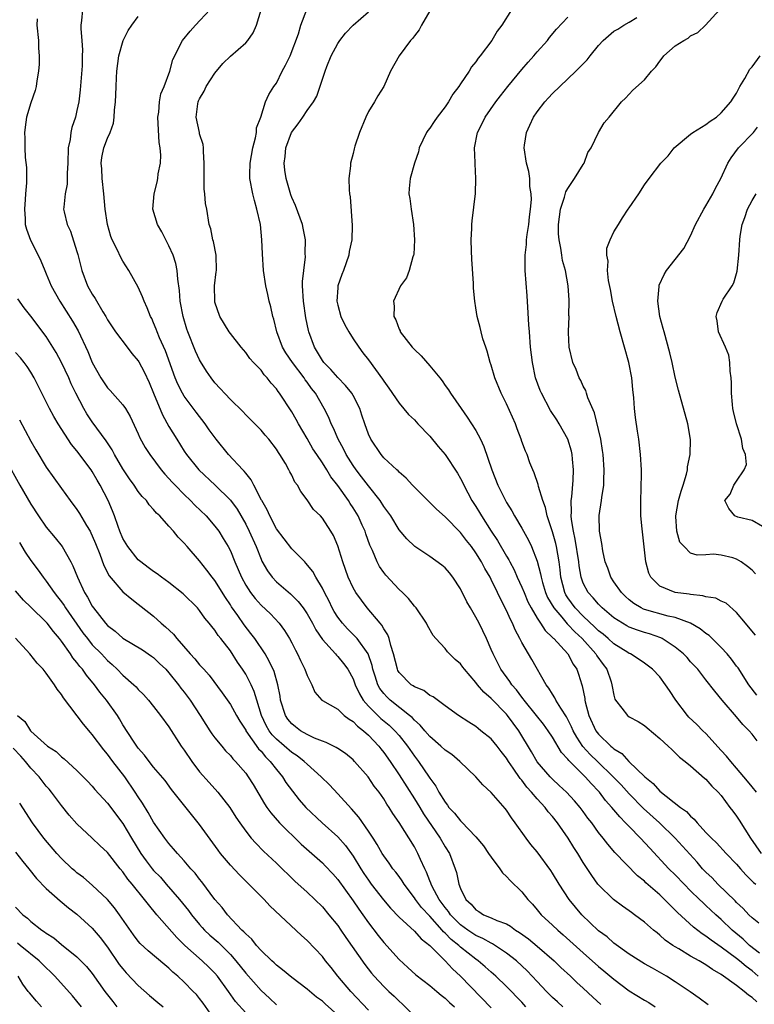
# Model space of a CAD drawing. Units: inches. Extents: x 2619000 to 2622000, y 1527000 to 1530000.
# Drawn here: x 2619454 to 2619549, y 1527643 to 1527772 of the extents above; entities that cross this region are included whole.
import ezdxf

# ---------------------------------------------------------------- set-up
doc = ezdxf.new("R2010")
doc.units = ezdxf.units.IN
doc.header["$MEASUREMENT"] = 0
doc.layers.add('LD26191527_2ft', color=93, linetype='Continuous')

msp = doc.modelspace()

# ---------------------------------------------------------------- linework, layer by layer
at = {"layer": 'LD26191527_2ft'}
for points, elevation in [([(2619461.73, 1527773), (2619461.62, 1527771.62), (2619461.52, 1527771), (2619461.5, 1527770.5), (2619461.65, 1527769), (2619461.74, 1527767.74), (2619461.7, 1527767), (2619461.68, 1527765.68), (2619461.42, 1527762.58), (2619461.24, 1527761), (2619461, 1527759.86), (2619460.8, 1527759), (2619460.36, 1527757.64), (2619460.21, 1527757), (2619460.1, 1527756.1), (2619459.87, 1527755), (2619459.81, 1527753), (2619459.71, 1527751.71), (2619459.75, 1527751), (2619459.75, 1527750.25), (2619459.49, 1527749), (2619459.28, 1527747.28), (2619459.27, 1527747), (2619459.33, 1527746.67), (2619459.71, 1527745), (2619460.15, 1527744.15), (2619461, 1527741.49), (2619461.11, 1527741.11), (2619461.63, 1527739), (2619462.4, 1527737), (2619463, 1527735.94), (2619463.37, 1527735.37), (2619464.4, 1527733.6), (2619464.77, 1527733), (2619465, 1527732.57), (2619466.02, 1527731), (2619467.54, 1527729), (2619468.18, 1527728.18), (2619469, 1527727.22), (2619469.08, 1527727.08), (2619469.78, 1527725.78), (2619470.4, 1527724.4), (2619471, 1527723), (2619472.17, 1527720.17), (2619473, 1527718.65), (2619474.01, 1527717), (2619475, 1527715.45), (2619475.3, 1527715), (2619476.89, 1527713), (2619479.01, 1527711.01), (2619481, 1527709.08), (2619481.88, 1527707.88), (2619483, 1527705.94), (2619483.47, 1527705), (2619484.36, 1527703), (2619485, 1527701.38), (2619485.12, 1527701.12), (2619485.84, 1527699.84), (2619486.47, 1527699), (2619487, 1527698.43), (2619488.85, 1527696.85), (2619489.86, 1527695.86), (2619490.49, 1527695), (2619491, 1527694.25), (2619491.7, 1527693), (2619492.14, 1527692.14), (2619493, 1527690.87), (2619494.7, 1527689), (2619494.84, 1527688.84), (2619495, 1527688.68), (2619495.76, 1527687.76), (2619496.3, 1527687), (2619497, 1527685.75), (2619497.27, 1527685), (2619497.82, 1527683.82), (2619498.31, 1527683), (2619499, 1527682.2), (2619500.21, 1527681), (2619500.61, 1527680.61), (2619501.71, 1527679.71), (2619502.45, 1527679), (2619503, 1527678.37), (2619504.1, 1527677), (2619505, 1527675.69), (2619505.54, 1527675), (2619506.93, 1527672.93), (2619507, 1527672.8), (2619507.78, 1527671.78), (2619508.18, 1527671), (2619509, 1527669.66), (2619509.3, 1527669.3), (2619509.49, 1527669), (2619510.23, 1527668.23), (2619511, 1527667.23), (2619511.13, 1527667.13), (2619513, 1527665.15), (2619513.99, 1527663.99), (2619514.67, 1527663), (2619515, 1527662.49), (2619516.14, 1527661), (2619516.46, 1527660.46), (2619517, 1527659.98), (2619517.46, 1527659.46), (2619519, 1527657.97), (2619519.77, 1527657), (2619520.37, 1527656.37), (2619521, 1527655.65), (2619521.53, 1527655), (2619523, 1527653.65), (2619523.67, 1527653), (2619524.39, 1527652.39), (2619527, 1527650.02), (2619529, 1527648.27), (2619529.7, 1527647.7), (2619531, 1527646.58), (2619533, 1527645.07), (2619535, 1527643.85), (2619535.55, 1527643.55), (2619536.39, 1527643)], 9030), ([(2619543.27, 1527643.27), (2619542.1, 1527644.1), (2619540.95, 1527644.95), (2619539, 1527646.27), (2619537.85, 1527647), (2619536.02, 1527648.02), (2619535, 1527648.61), (2619533, 1527649.86), (2619531, 1527651.3), (2619530.1, 1527652.1), (2619529, 1527652.92), (2619526.81, 1527655), (2619525.99, 1527655.99), (2619525.17, 1527657), (2619523.87, 1527659), (2619523, 1527660.43), (2619522.77, 1527660.77), (2619521, 1527663.21), (2619520.17, 1527664.17), (2619519.55, 1527665), (2619518.14, 1527667), (2619517.64, 1527667.64), (2619517, 1527668.63), (2619516.84, 1527668.84), (2619515, 1527670.96), (2619513.93, 1527671.93), (2619513.02, 1527673), (2619510.93, 1527675), (2619509.88, 1527675.88), (2619509, 1527676.48), (2619508.45, 1527677), (2619507, 1527678.25), (2619506.35, 1527679), (2619505.74, 1527679.74), (2619505, 1527680.37), (2619504.71, 1527680.71), (2619504.35, 1527681), (2619501.82, 1527683), (2619501.4, 1527683.4), (2619501, 1527683.83), (2619500.5, 1527684.5), (2619500.22, 1527685), (2619499.87, 1527686.13), (2619499.57, 1527687), (2619499.48, 1527687.48), (2619498.96, 1527689), (2619497.52, 1527691), (2619497.29, 1527691.29), (2619496.27, 1527692.27), (2619495.62, 1527693), (2619495, 1527693.82), (2619494.54, 1527694.54), (2619494.29, 1527695), (2619493.87, 1527695.87), (2619493.28, 1527697), (2619493, 1527697.59), (2619492.16, 1527699), (2619491.76, 1527699.76), (2619490.85, 1527700.85), (2619490.69, 1527701), (2619489, 1527702.72), (2619488, 1527704), (2619487, 1527705.34), (2619486.13, 1527707), (2619485.79, 1527707.79), (2619485.1, 1527709), (2619485.07, 1527709.07), (2619484.07, 1527711), (2619483.72, 1527711.72), (2619483, 1527712.56), (2619482.82, 1527712.82), (2619482.62, 1527713), (2619480.78, 1527715), (2619479.16, 1527717), (2619478.25, 1527718.25), (2619477.73, 1527719), (2619476.54, 1527720.53), (2619475, 1527722.6), (2619474.76, 1527723), (2619474.17, 1527724.17), (2619473.82, 1527725), (2619472.54, 1527728.54), (2619471.78, 1527730.22), (2619471.46, 1527731), (2619471.34, 1527731.34), (2619471, 1527732.2), (2619470.75, 1527732.75), (2619470.6, 1527733), (2619470.16, 1527734.16), (2619469.76, 1527735), (2619469.57, 1527735.57), (2619469, 1527736.84), (2619467.77, 1527739), (2619467, 1527740.22), (2619466.71, 1527740.71), (2619466.26, 1527741.74), (2619465.61, 1527743), (2619465.43, 1527743.43), (2619464.97, 1527745), (2619464.68, 1527747), (2619464.51, 1527749), (2619464.29, 1527751), (2619464.26, 1527752.26), (2619464.18, 1527753), (2619464.26, 1527753.74), (2619464.53, 1527755), (2619465, 1527756.26), (2619465.34, 1527757), (2619465.76, 1527758.24), (2619465.87, 1527759), (2619465.9, 1527759.9), (2619466.03, 1527761), (2619466.08, 1527761.92), (2619466.1, 1527763), (2619466.15, 1527764.15), (2619466.21, 1527765), (2619466.47, 1527767), (2619467.03, 1527769), (2619467.69, 1527770.31), (2619468.16, 1527771), (2619469, 1527772.14)], 9032), ([(2619549.62, 1527643.62), (2619549, 1527644.21), (2619548.53, 1527644.53), (2619547.99, 1527645), (2619547, 1527645.75), (2619545, 1527647.2), (2619543.86, 1527647.86), (2619543, 1527648.47), (2619542.1, 1527649), (2619541, 1527649.61), (2619539.46, 1527650.54), (2619539, 1527650.8), (2619538.69, 1527651), (2619537.7, 1527651.7), (2619537, 1527652.35), (2619536.62, 1527652.62), (2619536.16, 1527653), (2619535, 1527654.03), (2619533.7, 1527655), (2619533.28, 1527655.28), (2619533, 1527655.51), (2619532.12, 1527656.12), (2619530.93, 1527657), (2619529, 1527658.88), (2619528.9, 1527659), (2619528.1, 1527660.1), (2619527, 1527661.8), (2619526.28, 1527663), (2619525.78, 1527663.78), (2619525.04, 1527665), (2619523.63, 1527667), (2619523, 1527667.79), (2619522.43, 1527668.43), (2619522.03, 1527669), (2619521, 1527670.12), (2619520.27, 1527671), (2619519.65, 1527671.65), (2619519, 1527672.54), (2619518.77, 1527672.77), (2619517.87, 1527674.13), (2619517.26, 1527675), (2619517, 1527675.43), (2619516.3, 1527676.3), (2619515.76, 1527677), (2619515, 1527677.93), (2619513.67, 1527679), (2619513.29, 1527679.29), (2619513, 1527679.55), (2619512.1, 1527680.1), (2619510.73, 1527681), (2619509, 1527682.25), (2619507.42, 1527683.42), (2619507, 1527683.6), (2619506.22, 1527684.22), (2619505, 1527684.71), (2619504.84, 1527684.84), (2619504.58, 1527685), (2619503, 1527686.59), (2619502.85, 1527686.85), (2619502.78, 1527687), (2619502.28, 1527689), (2619501.91, 1527690.09), (2619501.7, 1527691), (2619501.52, 1527691.52), (2619501, 1527692.26), (2619500.75, 1527692.75), (2619500.51, 1527693), (2619498.84, 1527695), (2619497.37, 1527697), (2619497, 1527697.64), (2619496.37, 1527699), (2619495.67, 1527701), (2619495, 1527703.1), (2619494.43, 1527704.43), (2619494.1, 1527705), (2619493, 1527706.73), (2619492.75, 1527707), (2619491.86, 1527707.86), (2619491, 1527709.12), (2619490.17, 1527710.17), (2619489.76, 1527711), (2619489.42, 1527711.42), (2619489, 1527712.31), (2619488.75, 1527712.75), (2619488.64, 1527713), (2619488.17, 1527713.83), (2619487.47, 1527715), (2619487.27, 1527715.27), (2619487, 1527715.72), (2619486.01, 1527717), (2619485.54, 1527717.54), (2619485, 1527718.19), (2619483, 1527720.2), (2619482.61, 1527720.61), (2619481, 1527722.17), (2619479, 1527724.37), (2619478.52, 1527725), (2619477.9, 1527725.9), (2619477.13, 1527727.13), (2619477, 1527727.35), (2619476.48, 1527728.48), (2619475.47, 1527731), (2619475.35, 1527731.35), (2619474.86, 1527733), (2619474.47, 1527735), (2619474.39, 1527736.39), (2619474.14, 1527737.86), (2619474.08, 1527739), (2619473.9, 1527739.9), (2619473.55, 1527741), (2619473, 1527742.23), (2619472.59, 1527743), (2619472.08, 1527744.07), (2619471.51, 1527745), (2619470.91, 1527747), (2619471.06, 1527749), (2619471.48, 1527750.52), (2619471.57, 1527751), (2619471.61, 1527751.61), (2619471.89, 1527753), (2619471.96, 1527754.04), (2619471.84, 1527755), (2619471.71, 1527755.71), (2619471.55, 1527759), (2619471.67, 1527759.67), (2619471.77, 1527761), (2619471.95, 1527762.05), (2619472.36, 1527763), (2619473.1, 1527765), (2619473.49, 1527766.51), (2619474.76, 1527769), (2619475.77, 1527770.23), (2619476.45, 1527771), (2619478.31, 1527773)], 9034), ([(2619549.79, 1527647), (2619549, 1527647.7), (2619548.23, 1527648.23), (2619547.38, 1527649), (2619547, 1527649.31), (2619545, 1527650.77), (2619543.67, 1527651.67), (2619543, 1527652.22), (2619542.51, 1527652.51), (2619541.39, 1527653.39), (2619539.29, 1527655.29), (2619539, 1527655.59), (2619538.27, 1527656.27), (2619537.6, 1527657), (2619537, 1527657.58), (2619535.18, 1527659.18), (2619535, 1527659.36), (2619534.08, 1527660.08), (2619531.12, 1527663.12), (2619530.19, 1527664.19), (2619529.6, 1527665), (2619529, 1527665.74), (2619528.1, 1527667), (2619527.61, 1527667.61), (2619527, 1527668.45), (2619526.58, 1527669), (2619525.86, 1527669.86), (2619524.8, 1527671), (2619523.87, 1527671.87), (2619523, 1527672.67), (2619522.67, 1527673), (2619521, 1527674.93), (2619520.25, 1527676.25), (2619518.59, 1527679), (2619517.12, 1527681), (2619517, 1527681.14), (2619515, 1527683.21), (2619514.04, 1527684.04), (2619513.23, 1527685), (2619513, 1527685.29), (2619511.51, 1527687), (2619511.3, 1527687.3), (2619511, 1527687.71), (2619510.3, 1527688.3), (2619509.58, 1527689), (2619509.3, 1527689.3), (2619509, 1527689.71), (2619507.77, 1527691), (2619507.43, 1527691.43), (2619506.71, 1527692.71), (2619506.57, 1527693), (2619505.21, 1527695), (2619505, 1527695.24), (2619504.24, 1527696.24), (2619503.45, 1527697), (2619503, 1527697.39), (2619501.27, 1527699.27), (2619501, 1527699.61), (2619500.43, 1527700.43), (2619500.13, 1527701), (2619499.51, 1527702.49), (2619499.19, 1527703.19), (2619498.66, 1527704.66), (2619498.56, 1527705), (2619498.2, 1527705.8), (2619497.66, 1527707), (2619497, 1527708.07), (2619496.62, 1527708.62), (2619496.4, 1527709), (2619495, 1527710.98), (2619494.12, 1527712.12), (2619493.58, 1527713), (2619493, 1527713.91), (2619492.26, 1527715), (2619491.77, 1527715.77), (2619491, 1527717.12), (2619489.88, 1527719), (2619489.57, 1527719.57), (2619489, 1527720.56), (2619487.4, 1527723), (2619487.23, 1527723.23), (2619487, 1527723.57), (2619486.33, 1527724.33), (2619485.8, 1527725), (2619485.41, 1527725.41), (2619485, 1527725.99), (2619484.04, 1527727), (2619483.55, 1527727.55), (2619483, 1527728.32), (2619482.41, 1527729), (2619481, 1527730.79), (2619480.85, 1527731), (2619479.65, 1527733), (2619479, 1527734.89), (2619478.97, 1527735), (2619478.94, 1527737), (2619479.17, 1527738.83), (2619479.18, 1527739), (2619479.15, 1527741), (2619478.8, 1527742.8), (2619478.73, 1527743), (2619478.44, 1527744.44), (2619478.26, 1527745), (2619477.92, 1527747), (2619477.76, 1527747.76), (2619477.68, 1527749), (2619477.6, 1527749.6), (2619477.58, 1527751), (2619477.6, 1527751.6), (2619477.6, 1527753), (2619477.48, 1527754.52), (2619477.52, 1527755), (2619477.46, 1527755.46), (2619477, 1527756.84), (2619476.96, 1527757), (2619476.54, 1527759), (2619476.76, 1527760.76), (2619476.81, 1527761), (2619476.87, 1527761.13), (2619477, 1527761.39), (2619477.6, 1527762.4), (2619477.84, 1527763), (2619479, 1527764.75), (2619480.01, 1527765.99), (2619481, 1527766.94), (2619483, 1527768.69), (2619483.27, 1527769), (2619483.98, 1527770.02), (2619484.4, 1527771), (2619485.01, 1527773)], 9036), ([(2619549.97, 1527649.97), (2619548.68, 1527651), (2619547.83, 1527651.83), (2619546.4, 1527653), (2619545, 1527654.36), (2619544.29, 1527655), (2619543, 1527656.22), (2619542.58, 1527656.58), (2619542.15, 1527657), (2619541, 1527658.13), (2619540.14, 1527659), (2619539, 1527660.19), (2619538.18, 1527661), (2619535.67, 1527663.67), (2619534.47, 1527665), (2619533, 1527666.5), (2619532.53, 1527667), (2619531.75, 1527667.75), (2619530.74, 1527669), (2619529.9, 1527669.9), (2619529.1, 1527671), (2619529, 1527671.11), (2619528.07, 1527672.07), (2619527.26, 1527673), (2619525.11, 1527675.11), (2619525, 1527675.27), (2619524.17, 1527676.17), (2619523, 1527678.15), (2619522.45, 1527679), (2619521.83, 1527679.83), (2619520.92, 1527681), (2619519.29, 1527683), (2619519.17, 1527683.17), (2619519, 1527683.38), (2619518.32, 1527684.32), (2619517.69, 1527685), (2619517.43, 1527685.43), (2619516.28, 1527687), (2619515.25, 1527689), (2619515, 1527689.6), (2619514.38, 1527691), (2619513.42, 1527693), (2619513, 1527693.82), (2619512.32, 1527695), (2619511.82, 1527695.82), (2619511, 1527697.48), (2619510.02, 1527699), (2619509.57, 1527699.57), (2619509, 1527700.23), (2619508.59, 1527700.59), (2619507, 1527701.73), (2619505.03, 1527703.03), (2619504, 1527704), (2619503, 1527705.19), (2619501.92, 1527707), (2619501.55, 1527707.55), (2619501, 1527708.25), (2619500.53, 1527709), (2619499, 1527710.91), (2619498.11, 1527712.11), (2619497.42, 1527713), (2619497, 1527713.6), (2619496.12, 1527715), (2619495.76, 1527715.76), (2619495.04, 1527717), (2619494.45, 1527718.45), (2619494.15, 1527719), (2619493.83, 1527719.83), (2619493.24, 1527721), (2619492.09, 1527723), (2619491.6, 1527723.6), (2619491, 1527724.46), (2619490.77, 1527724.77), (2619490.62, 1527725), (2619489.09, 1527727), (2619488.25, 1527728.25), (2619487.81, 1527729), (2619487.05, 1527731), (2619486.66, 1527732.66), (2619486.53, 1527733), (2619486.28, 1527734.28), (2619486.05, 1527735), (2619485.89, 1527735.89), (2619485.62, 1527737), (2619485.34, 1527739), (2619485.2, 1527741.2), (2619485.12, 1527743), (2619484.91, 1527745), (2619484.47, 1527747), (2619484.15, 1527748.15), (2619483.94, 1527749), (2619483.56, 1527751), (2619483.54, 1527751.54), (2619483.58, 1527753), (2619483.92, 1527755), (2619484.29, 1527756.29), (2619484.41, 1527757), (2619484.4, 1527757.6), (2619484.99, 1527759), (2619485.59, 1527761), (2619486.02, 1527761.98), (2619486.68, 1527763), (2619487, 1527763.45), (2619487.77, 1527765), (2619488.2, 1527765.8), (2619488.78, 1527767), (2619489.88, 1527769.88), (2619490.21, 1527771), (2619490.97, 1527773.03)], 9038), ([(2619549.91, 1527653.91), (2619549, 1527654.59), (2619548.59, 1527655), (2619547.83, 1527655.83), (2619547, 1527656.61), (2619546.82, 1527656.82), (2619544.56, 1527659), (2619543.8, 1527659.8), (2619543, 1527660.53), (2619542.56, 1527661), (2619541.84, 1527661.84), (2619538.99, 1527665), (2619536.93, 1527667), (2619534.86, 1527668.86), (2619533, 1527670.75), (2619531.93, 1527671.93), (2619530.92, 1527673), (2619528.86, 1527675), (2619527.91, 1527675.91), (2619526.95, 1527676.95), (2619526.15, 1527678.15), (2619525.7, 1527679), (2619525.49, 1527679.49), (2619525, 1527680.47), (2619524.81, 1527680.81), (2619524.07, 1527681.93), (2619523.43, 1527683), (2619523.3, 1527683.3), (2619523, 1527683.74), (2619522.53, 1527684.53), (2619522.16, 1527685), (2619520.28, 1527688.28), (2619519.88, 1527689), (2619519, 1527690.5), (2619518.75, 1527691), (2619518.13, 1527692.13), (2619517.77, 1527693), (2619517.51, 1527693.51), (2619517, 1527694.68), (2619516.2, 1527696.2), (2619515.83, 1527697), (2619515, 1527698.72), (2619514.85, 1527699), (2619514.16, 1527700.16), (2619513.75, 1527701), (2619513, 1527702.21), (2619512.42, 1527703), (2619511.79, 1527703.79), (2619511, 1527704.83), (2619509, 1527706.9), (2619507.89, 1527707.89), (2619507, 1527708.76), (2619506.73, 1527709), (2619504.75, 1527711), (2619503.93, 1527711.93), (2619503, 1527712.71), (2619502.87, 1527712.87), (2619502.71, 1527713), (2619501, 1527714.58), (2619500.65, 1527715), (2619499.31, 1527717), (2619499, 1527717.68), (2619498.54, 1527719), (2619498.16, 1527720.16), (2619497.88, 1527721), (2619497, 1527722.69), (2619496.82, 1527723), (2619496.02, 1527724.02), (2619495, 1527725.04), (2619494.1, 1527726.1), (2619493.2, 1527727), (2619493, 1527727.28), (2619492.38, 1527728.38), (2619491.95, 1527729), (2619491.22, 1527731), (2619491.17, 1527731.17), (2619490.84, 1527732.84), (2619490.52, 1527735), (2619490.42, 1527737), (2619490.42, 1527737.58), (2619490.56, 1527739), (2619490.78, 1527740.78), (2619490.77, 1527741.23), (2619490.79, 1527743), (2619490.51, 1527744.51), (2619490.4, 1527745), (2619489.48, 1527747.48), (2619489, 1527748.53), (2619488.87, 1527748.87), (2619488.26, 1527751), (2619488.1, 1527752.1), (2619488.02, 1527753), (2619488.13, 1527753.87), (2619488.23, 1527755), (2619488.99, 1527757.01), (2619489.86, 1527758.14), (2619490.46, 1527759), (2619491, 1527759.86), (2619491.84, 1527761), (2619492.26, 1527761.74), (2619493.38, 1527765), (2619493.6, 1527765.6), (2619494.16, 1527767), (2619495, 1527768.61), (2619495.26, 1527769), (2619496.03, 1527769.97), (2619497, 1527771.02), (2619499, 1527772.72)], 9040), ([(2619507, 1527772.89), (2619505.93, 1527771), (2619505.63, 1527770.37), (2619505, 1527769.63), (2619504.74, 1527769.26), (2619504.48, 1527769), (2619502.99, 1527767), (2619501.89, 1527765), (2619500.99, 1527763), (2619500.21, 1527761.79), (2619499.8, 1527761), (2619499, 1527759.74), (2619498.67, 1527759), (2619497.84, 1527757), (2619497.24, 1527755.24), (2619497.12, 1527754.87), (2619497, 1527754.28), (2619496.66, 1527753), (2619496.65, 1527752.65), (2619496.46, 1527751), (2619496.48, 1527749.52), (2619496.52, 1527749), (2619496.6, 1527748.6), (2619496.89, 1527744.89), (2619496.83, 1527743), (2619496.51, 1527741.49), (2619496.43, 1527741), (2619495.73, 1527739), (2619495.53, 1527738.47), (2619495.02, 1527737), (2619495, 1527736.74), (2619494.87, 1527735), (2619495, 1527734.5), (2619495.42, 1527733), (2619495.92, 1527731.92), (2619496.44, 1527731), (2619497, 1527730.09), (2619497.74, 1527729), (2619498.27, 1527728.28), (2619499, 1527727.34), (2619500.84, 1527724.84), (2619501, 1527724.57), (2619501.67, 1527723.67), (2619503, 1527721.69), (2619504.24, 1527720.24), (2619505, 1527719.52), (2619505.46, 1527719), (2619507, 1527717.39), (2619508.07, 1527716.07), (2619509, 1527715), (2619510.59, 1527712.59), (2619511, 1527711.9), (2619511.3, 1527711.3), (2619511.43, 1527711), (2619512.49, 1527709), (2619513, 1527708.23), (2619513.47, 1527707.47), (2619513.73, 1527707), (2619515, 1527705), (2619515.81, 1527703.81), (2619517, 1527701.75), (2619517.29, 1527701.29), (2619517.43, 1527701), (2619517.98, 1527699.98), (2619518.41, 1527699), (2619519, 1527697.7), (2619519.28, 1527697), (2619519.79, 1527695.79), (2619520.22, 1527695), (2619521, 1527693.68), (2619521.45, 1527693), (2619522.05, 1527692.05), (2619523, 1527691.16), (2619523.07, 1527691.07), (2619523.16, 1527691), (2619524.98, 1527689), (2619525.67, 1527687.67), (2619526.15, 1527687), (2619526.38, 1527686.38), (2619526.8, 1527685), (2619526.86, 1527684.86), (2619527.19, 1527683.19), (2619527.2, 1527683), (2619527.26, 1527682.74), (2619527.74, 1527681), (2619528.66, 1527679), (2619529, 1527678.53), (2619530.58, 1527677), (2619530.81, 1527676.81), (2619531, 1527676.63), (2619532.02, 1527676.02), (2619532.94, 1527675), (2619535.03, 1527673), (2619536.13, 1527672.13), (2619537, 1527671.12), (2619539.69, 1527669), (2619540.46, 1527668.46), (2619541, 1527667.85), (2619541.48, 1527667.48), (2619541.85, 1527667), (2619543, 1527665.74), (2619543.7, 1527665), (2619544.37, 1527664.37), (2619545.63, 1527663), (2619547, 1527661.61), (2619547.5, 1527661), (2619548.21, 1527660.21), (2619549.21, 1527659.21), (2619549.49, 1527659)], 9042), ([(2619517.66, 1527773), (2619516.37, 1527771), (2619515.79, 1527770.21), (2619515.07, 1527769), (2619513.58, 1527767), (2619513.31, 1527766.69), (2619513, 1527766.21), (2619512.43, 1527765.57), (2619512.12, 1527765), (2619511, 1527763.34), (2619510.79, 1527763), (2619510.01, 1527761.99), (2619509.45, 1527761), (2619509, 1527760.37), (2619507.96, 1527759), (2619507.58, 1527758.42), (2619507, 1527757.57), (2619506.75, 1527757.25), (2619506.57, 1527757), (2619505.63, 1527755), (2619505.51, 1527754.49), (2619505.01, 1527753), (2619504.46, 1527751), (2619504.32, 1527749.68), (2619504.28, 1527749), (2619504.41, 1527748.41), (2619504.56, 1527747), (2619504.89, 1527745), (2619505.01, 1527742.99), (2619504.9, 1527741.1), (2619504.88, 1527741), (2619504.8, 1527740.8), (2619504.32, 1527739), (2619503.95, 1527738.05), (2619503.2, 1527737), (2619502.26, 1527735), (2619502.36, 1527734.36), (2619502.3, 1527733), (2619502.58, 1527732.58), (2619503, 1527731.36), (2619503.12, 1527731.12), (2619503.14, 1527731), (2619504.72, 1527729), (2619505, 1527728.72), (2619505.88, 1527727.88), (2619507, 1527726.59), (2619508.3, 1527725), (2619508.6, 1527724.6), (2619509, 1527724.03), (2619509.44, 1527723.44), (2619509.72, 1527723), (2619511.09, 1527721), (2619511.89, 1527719.89), (2619513, 1527718.16), (2619513.6, 1527717), (2619514.06, 1527716.06), (2619515.07, 1527713), (2619515.86, 1527711), (2619516.86, 1527709), (2619517, 1527708.75), (2619517.68, 1527707.68), (2619518.05, 1527707), (2619519, 1527705.39), (2619519.86, 1527703.86), (2619520.26, 1527703), (2619521, 1527701.12), (2619521.44, 1527699.44), (2619521.5, 1527699), (2619521.69, 1527698.31), (2619522.09, 1527697), (2619522.36, 1527696.36), (2619523.16, 1527695), (2619524.2, 1527693.8), (2619524.92, 1527692.92), (2619525, 1527692.86), (2619525.89, 1527691.89), (2619526.86, 1527691), (2619528.66, 1527689), (2619528.78, 1527688.78), (2619529.61, 1527687.61), (2619530.07, 1527687), (2619530.64, 1527685.36), (2619530.75, 1527685), (2619530.77, 1527684.77), (2619531, 1527683.62), (2619531.13, 1527683.13), (2619531.21, 1527683), (2619532.05, 1527681.95), (2619532.76, 1527681), (2619533, 1527680.82), (2619534.18, 1527680.18), (2619535, 1527679.66), (2619535.35, 1527679.35), (2619537, 1527678), (2619538.08, 1527677), (2619538.53, 1527676.53), (2619539, 1527676.13), (2619539.56, 1527675.56), (2619540.3, 1527675), (2619541, 1527674.42), (2619542.82, 1527672.82), (2619543, 1527672.68), (2619543.77, 1527671.77), (2619544.59, 1527671), (2619545, 1527670.54), (2619546.13, 1527669), (2619546.49, 1527668.49), (2619547, 1527667.84), (2619547.34, 1527667.34), (2619548.81, 1527665), (2619550.21, 1527663)], 9044), ([(2619549.57, 1527671), (2619549, 1527671.69), (2619548.43, 1527672.43), (2619547, 1527674.12), (2619546.22, 1527675), (2619545.69, 1527675.69), (2619545, 1527676.41), (2619543, 1527678.62), (2619542.61, 1527679), (2619541.81, 1527679.81), (2619540.78, 1527680.78), (2619540.58, 1527681), (2619539.07, 1527683), (2619538.23, 1527684.23), (2619537.74, 1527685), (2619537, 1527686), (2619536.05, 1527687), (2619535, 1527687.81), (2619534.3, 1527688.3), (2619533.18, 1527689), (2619533, 1527689.08), (2619532.8, 1527689.2), (2619531, 1527690.32), (2619530.25, 1527691), (2619529.58, 1527691.58), (2619529, 1527692.02), (2619528.51, 1527692.51), (2619527, 1527693.93), (2619525.96, 1527695), (2619525, 1527696.33), (2619524.73, 1527696.73), (2619524.6, 1527697), (2619524.07, 1527699), (2619523.98, 1527699.98), (2619523.86, 1527701), (2619523.51, 1527703), (2619523.42, 1527703.42), (2619523, 1527704.95), (2619522.32, 1527707), (2619522.09, 1527708.09), (2619521.73, 1527709), (2619521.16, 1527710.84), (2619521.12, 1527711.12), (2619520.61, 1527712.61), (2619520.42, 1527713), (2619520.06, 1527713.94), (2619519.68, 1527715), (2619519.46, 1527715.46), (2619519, 1527716.72), (2619518.91, 1527717), (2619518.37, 1527718.37), (2619518.16, 1527719), (2619517, 1527721.61), (2619516.31, 1527723), (2619515.49, 1527725), (2619515, 1527726.67), (2619514.88, 1527727), (2619514.49, 1527728.49), (2619514.29, 1527729), (2619513.92, 1527730.08), (2619513.68, 1527731), (2619513.56, 1527731.56), (2619513.17, 1527733), (2619513, 1527734.13), (2619512.85, 1527735), (2619512.69, 1527736.69), (2619512.69, 1527737.31), (2619512.47, 1527740.47), (2619512.42, 1527741.58), (2619512.39, 1527743), (2619512.47, 1527744.47), (2619512.47, 1527745), (2619512.51, 1527745.49), (2619512.94, 1527749.06), (2619513.01, 1527750.99), (2619512.9, 1527752.9), (2619512.91, 1527753.09), (2619512.83, 1527755), (2619513.21, 1527757), (2619513.82, 1527758.18), (2619514.21, 1527759), (2619515.61, 1527761), (2619516.21, 1527761.79), (2619517.16, 1527763), (2619519, 1527765.24), (2619519.81, 1527766.19), (2619520.56, 1527767), (2619521, 1527767.52), (2619522.33, 1527769), (2619522.62, 1527769.38), (2619523.53, 1527770.47), (2619525, 1527772.04)], 9046), ([(2619549.66, 1527677.66), (2619549, 1527678.56), (2619548.63, 1527679), (2619547.81, 1527679.81), (2619547, 1527680.81), (2619545.09, 1527683), (2619544.14, 1527684.14), (2619543, 1527685.65), (2619541.93, 1527687), (2619541, 1527687.99), (2619540.53, 1527688.53), (2619540.09, 1527689), (2619539, 1527689.89), (2619537.31, 1527691), (2619537.11, 1527691.11), (2619535.63, 1527691.63), (2619535, 1527691.8), (2619534.09, 1527692.09), (2619533, 1527692.52), (2619532.68, 1527692.68), (2619532.14, 1527693), (2619531, 1527693.73), (2619529.49, 1527695), (2619529, 1527695.49), (2619528.31, 1527696.31), (2619527.64, 1527697), (2619527, 1527698.25), (2619526.73, 1527699), (2619526.48, 1527700.48), (2619526.43, 1527701), (2619525.97, 1527703.97), (2619525.73, 1527705), (2619525.47, 1527706.53), (2619525.44, 1527707), (2619525.49, 1527707.49), (2619525.43, 1527709), (2619525.51, 1527709.51), (2619525.68, 1527711.68), (2619525.74, 1527713), (2619525.6, 1527714.4), (2619525.56, 1527715), (2619525.46, 1527715.46), (2619524.98, 1527717), (2619523.88, 1527719), (2619523.54, 1527719.54), (2619522.75, 1527720.75), (2619521.55, 1527723), (2619521.38, 1527723.38), (2619520.79, 1527725), (2619520.37, 1527727), (2619520.14, 1527729), (2619519.98, 1527731), (2619519.92, 1527731.92), (2619519.76, 1527734.24), (2619519.71, 1527735.71), (2619519.45, 1527739), (2619519.43, 1527739.43), (2619519.42, 1527741), (2619519.59, 1527742.41), (2619519.61, 1527743), (2619519.69, 1527743.69), (2619519.9, 1527745), (2619520, 1527746), (2619520.14, 1527747), (2619520.26, 1527748.25), (2619520.22, 1527749), (2619520.04, 1527749.96), (2619520.03, 1527751), (2619519.9, 1527751.9), (2619519.59, 1527753), (2619519.32, 1527755), (2619519.35, 1527755.35), (2619519.6, 1527757), (2619520.05, 1527757.95), (2619520.5, 1527759), (2619521, 1527759.7), (2619522, 1527761), (2619522.48, 1527761.52), (2619523, 1527762.08), (2619523.95, 1527763), (2619526.05, 1527765), (2619527.51, 1527766.49), (2619527.9, 1527767), (2619529, 1527768.35), (2619529.58, 1527769), (2619531, 1527770.2), (2619531.51, 1527770.49), (2619532.31, 1527771), (2619533, 1527771.39), (2619533.99, 1527771.99)], 9048), ([(2619549.61, 1527683.61), (2619548.58, 1527685), (2619547.18, 1527687.18), (2619547, 1527687.41), (2619546.32, 1527688.32), (2619545.77, 1527689), (2619545, 1527689.85), (2619543.41, 1527691.41), (2619543, 1527691.68), (2619542.26, 1527692.26), (2619541, 1527693), (2619539, 1527693.75), (2619538.07, 1527693.93), (2619535, 1527694.79), (2619534.85, 1527694.85), (2619534.56, 1527695), (2619533.6, 1527695.6), (2619533, 1527696.07), (2619532.51, 1527696.51), (2619531.99, 1527697), (2619531, 1527698.41), (2619530.59, 1527699), (2619530.2, 1527700.2), (2619529.88, 1527701), (2619529.54, 1527702.46), (2619529.41, 1527703.41), (2619529.1, 1527705), (2619529.07, 1527707.07), (2619529.37, 1527709), (2619529.41, 1527709.41), (2619529.68, 1527711), (2619529.68, 1527711.68), (2619529.75, 1527713), (2619529.6, 1527715), (2619529.53, 1527715.53), (2619529.28, 1527717), (2619529, 1527718.26), (2619528.46, 1527720.46), (2619527.59, 1527722.41), (2619527.42, 1527723), (2619527.34, 1527723.34), (2619527, 1527723.93), (2619526.68, 1527724.68), (2619526.47, 1527725), (2619526.09, 1527726.09), (2619525.63, 1527727), (2619525.15, 1527729), (2619525.09, 1527730.91), (2619525.07, 1527731.07), (2619525.15, 1527733), (2619525.13, 1527733.13), (2619525.17, 1527735), (2619525.15, 1527735.15), (2619525.03, 1527737), (2619524.67, 1527739), (2619524.3, 1527740.3), (2619524.19, 1527741), (2619524.07, 1527741.93), (2619523.85, 1527743), (2619523.79, 1527743.79), (2619523.78, 1527745), (2619524.03, 1527747), (2619524.56, 1527748.55), (2619524.74, 1527749.26), (2619525, 1527749.68), (2619525.88, 1527751), (2619527, 1527752.85), (2619527.12, 1527753), (2619527.62, 1527754.38), (2619528.03, 1527755), (2619528.97, 1527757), (2619529.72, 1527758.28), (2619530.4, 1527759), (2619532.01, 1527761), (2619532.52, 1527761.48), (2619533, 1527762.02), (2619533.48, 1527762.52), (2619535, 1527763.89), (2619535.91, 1527765), (2619536.45, 1527765.55), (2619537, 1527766.31), (2619537.31, 1527766.69), (2619537.51, 1527767), (2619539, 1527768.29), (2619540.12, 1527769), (2619540.69, 1527769.31), (2619541, 1527769.59), (2619541.94, 1527770.06), (2619542.96, 1527771), (2619544.77, 1527773)], 9050), ([(2619455.81, 1527771.81), (2619455.79, 1527771), (2619455.98, 1527769), (2619455.99, 1527767.99), (2619456.08, 1527767), (2619456.08, 1527765.92), (2619456, 1527765), (2619455.76, 1527763.76), (2619455.68, 1527763), (2619455.54, 1527762.46), (2619455, 1527760.87), (2619454.43, 1527759), (2619454.35, 1527758.35), (2619454.16, 1527757), (2619454.2, 1527756.2), (2619454.2, 1527755), (2619454.25, 1527753.75), (2619454.42, 1527752.42), (2619454.41, 1527751), (2619454.43, 1527750.43), (2619454.3, 1527749), (2619454.27, 1527748.27), (2619454.15, 1527747), (2619454.25, 1527745.75), (2619454.27, 1527745), (2619454.41, 1527744.41), (2619454.96, 1527742.96), (2619455.96, 1527741), (2619456.29, 1527740.29), (2619456.8, 1527739), (2619457, 1527738.56), (2619457.65, 1527737), (2619458.76, 1527735), (2619460.42, 1527732.42), (2619461.15, 1527731.15), (2619462.43, 1527728.43), (2619463.01, 1527727.01), (2619464.13, 1527725), (2619465, 1527723.69), (2619465.34, 1527723.34), (2619467, 1527721.51), (2619467.33, 1527721), (2619467.95, 1527719.95), (2619469, 1527717.7), (2619469.2, 1527717.2), (2619469.91, 1527715.91), (2619470.49, 1527715), (2619471.99, 1527713), (2619472.46, 1527712.46), (2619473, 1527711.9), (2619473.41, 1527711.41), (2619473.79, 1527711), (2619475, 1527709.78), (2619475.81, 1527709), (2619476.39, 1527708.39), (2619477.86, 1527707), (2619479, 1527705.68), (2619479.5, 1527705), (2619480.07, 1527704.07), (2619480.71, 1527703), (2619481, 1527702.44), (2619481.59, 1527701), (2619482.03, 1527700.03), (2619482.44, 1527699), (2619483, 1527697.97), (2619483.62, 1527697), (2619484.22, 1527696.22), (2619485, 1527695.35), (2619486.22, 1527694.22), (2619487.35, 1527693), (2619488.06, 1527692.06), (2619488.7, 1527691), (2619489, 1527690.45), (2619489.49, 1527689.49), (2619489.76, 1527689), (2619490.14, 1527688.14), (2619490.73, 1527687), (2619491, 1527686.19), (2619491.64, 1527685), (2619492.01, 1527684.01), (2619492.92, 1527683), (2619493, 1527682.93), (2619495, 1527681.79), (2619495.83, 1527681), (2619496.49, 1527680.49), (2619497, 1527680.21), (2619497.58, 1527679.58), (2619498.35, 1527679), (2619499, 1527678.41), (2619500.34, 1527677), (2619500.63, 1527676.63), (2619501, 1527676.17), (2619501.82, 1527675), (2619503, 1527673.26), (2619505, 1527670.11), (2619505.69, 1527669), (2619506.17, 1527668.17), (2619508.34, 1527665), (2619509, 1527663.84), (2619509.55, 1527663), (2619510.32, 1527661), (2619510.5, 1527660.5), (2619510.78, 1527659), (2619511, 1527658.42), (2619511.68, 1527657), (2619512.38, 1527656.38), (2619513, 1527655.62), (2619513.4, 1527655.4), (2619514.02, 1527655), (2619515, 1527654.6), (2619515.74, 1527654.26), (2619517, 1527653.8), (2619517.51, 1527653.51), (2619518.18, 1527653), (2619518.7, 1527652.7), (2619519.85, 1527651.85), (2619521, 1527650.91), (2619523.2, 1527649), (2619524.1, 1527648.1), (2619525.32, 1527647), (2619526.17, 1527646.17), (2619527, 1527645.41), (2619528.25, 1527644.25), (2619529.3, 1527643.3)], 9028), ([(2619549.45, 1527691.45), (2619548.56, 1527692.56), (2619548.16, 1527693), (2619547, 1527694.43), (2619545.62, 1527695.62), (2619545, 1527695.91), (2619544.29, 1527696.29), (2619543, 1527696.46), (2619542.6, 1527696.6), (2619541, 1527696.74), (2619540.79, 1527696.79), (2619539, 1527697.04), (2619537, 1527697.86), (2619535.82, 1527699), (2619535.54, 1527699.54), (2619535.17, 1527701), (2619534.68, 1527705.32), (2619534.53, 1527707), (2619534.53, 1527708.53), (2619534.51, 1527709), (2619534.57, 1527710.57), (2619534.59, 1527712.59), (2619534.58, 1527713), (2619534.46, 1527715), (2619534.23, 1527717), (2619534.06, 1527718.06), (2619533.82, 1527719.82), (2619533.69, 1527721), (2619533.6, 1527722.4), (2619533.47, 1527723.47), (2619533.32, 1527725), (2619532.94, 1527727), (2619532.4, 1527729), (2619531.83, 1527731), (2619531.28, 1527733), (2619530.81, 1527735), (2619530.54, 1527736.54), (2619530.31, 1527737.69), (2619530.17, 1527739), (2619530.24, 1527740.24), (2619530.09, 1527741), (2619530.09, 1527741.91), (2619530.52, 1527743), (2619531, 1527744.06), (2619531.59, 1527745), (2619532.11, 1527745.89), (2619532.86, 1527747), (2619533, 1527747.18), (2619534.25, 1527749), (2619535, 1527750.16), (2619535.59, 1527751), (2619537.1, 1527753), (2619538.06, 1527753.94), (2619538.87, 1527755), (2619541, 1527756.79), (2619541.27, 1527757), (2619543, 1527758.03), (2619543.53, 1527758.47), (2619544.38, 1527759), (2619545, 1527759.56), (2619546.25, 1527761), (2619546.53, 1527761.48), (2619547, 1527762.13), (2619547.27, 1527762.73), (2619547.42, 1527763), (2619548.06, 1527764.06), (2619548.73, 1527765.27), (2619549, 1527765.57), (2619550.08, 1527767)], 9052), ([(2619549.47, 1527699.47), (2619549, 1527699.91), (2619548.4, 1527700.4), (2619547.59, 1527701), (2619547, 1527701.36), (2619546.48, 1527701.52), (2619545, 1527701.9), (2619543.98, 1527702.02), (2619543, 1527701.94), (2619541.87, 1527701.87), (2619541, 1527702.15), (2619540.14, 1527703), (2619539.6, 1527703.6), (2619539.19, 1527705), (2619539.08, 1527706.92), (2619539.06, 1527707), (2619539.42, 1527709), (2619539.76, 1527710.24), (2619540.01, 1527711), (2619540.47, 1527712.47), (2619540.58, 1527713), (2619540.61, 1527713.39), (2619540.96, 1527715), (2619540.97, 1527716.97), (2619540.62, 1527719), (2619539.42, 1527723.42), (2619539, 1527725.1), (2619538.58, 1527727), (2619538.27, 1527728.27), (2619537.53, 1527731), (2619537.43, 1527731.43), (2619537, 1527733), (2619536.72, 1527735), (2619536.9, 1527736.9), (2619536.9, 1527737), (2619536.92, 1527737.08), (2619537.53, 1527738.47), (2619537.85, 1527739), (2619540.12, 1527741.88), (2619541, 1527743.54), (2619541.64, 1527745), (2619542.7, 1527747), (2619543, 1527747.46), (2619543.9, 1527749), (2619544.26, 1527749.74), (2619544.93, 1527751), (2619545.85, 1527753), (2619546.28, 1527753.72), (2619547.26, 1527755), (2619549.18, 1527757), (2619549.72, 1527757.72)], 9054), ([(2619550.37, 1527705.63), (2619549, 1527706.39), (2619547.15, 1527706.85), (2619546.78, 1527707), (2619545.97, 1527707.97), (2619545.47, 1527709), (2619546.15, 1527709.85), (2619546.62, 1527711), (2619547, 1527711.53), (2619548, 1527713), (2619548.27, 1527713.73), (2619548.17, 1527715), (2619547.8, 1527715.8), (2619547.64, 1527717), (2619547, 1527719), (2619546.6, 1527720.6), (2619546.52, 1527721), (2619546.46, 1527721.54), (2619546.33, 1527723), (2619546.34, 1527724.34), (2619546.27, 1527725), (2619546.14, 1527725.86), (2619546.11, 1527727), (2619545.97, 1527727.97), (2619545.53, 1527729), (2619544.64, 1527731), (2619544.45, 1527732.45), (2619544.33, 1527733), (2619544.47, 1527733.53), (2619545.11, 1527735), (2619545.26, 1527735.26), (2619546.41, 1527737), (2619546.62, 1527737.38), (2619547.06, 1527738.94), (2619547.28, 1527741), (2619547.41, 1527743), (2619547.47, 1527743.47), (2619547.72, 1527745), (2619548.08, 1527745.92), (2619548.41, 1527747), (2619549, 1527748.13), (2619549.54, 1527749)], 9056), ([(2619524.32, 1527643), (2619523.64, 1527643.64), (2619523, 1527644.22), (2619522.22, 1527645), (2619521, 1527646.28), (2619520.35, 1527647), (2619519.7, 1527647.7), (2619518.29, 1527649), (2619517, 1527650), (2619515.19, 1527651.19), (2619515, 1527651.27), (2619513.91, 1527651.91), (2619513, 1527652.3), (2619511.97, 1527653), (2619511, 1527653.7), (2619510.34, 1527654.34), (2619509.71, 1527655), (2619509.43, 1527655.43), (2619509, 1527655.94), (2619508.22, 1527657), (2619507.31, 1527658.69), (2619507.16, 1527659), (2619507.13, 1527659.13), (2619507, 1527659.43), (2619506.57, 1527660.57), (2619506.35, 1527661), (2619505.78, 1527662.22), (2619505.46, 1527663), (2619505, 1527663.84), (2619503, 1527667.04), (2619502.2, 1527668.2), (2619501.71, 1527669), (2619501.41, 1527669.41), (2619501, 1527670.13), (2619500.39, 1527671), (2619499.77, 1527671.77), (2619498.97, 1527672.97), (2619497.19, 1527675), (2619497, 1527675.2), (2619496.01, 1527676.01), (2619495, 1527676.67), (2619494.81, 1527676.81), (2619493.48, 1527677.48), (2619493, 1527677.62), (2619491.98, 1527678.02), (2619491, 1527678.49), (2619490.14, 1527679), (2619489.49, 1527679.49), (2619489, 1527679.9), (2619488.5, 1527680.5), (2619488.17, 1527681), (2619487.56, 1527683), (2619487.49, 1527683.49), (2619487.19, 1527685), (2619486.7, 1527686.7), (2619486.08, 1527688.08), (2619485.53, 1527689), (2619484.21, 1527691), (2619483.69, 1527691.69), (2619482.81, 1527692.81), (2619481.96, 1527694.04), (2619481.16, 1527695.16), (2619481, 1527695.43), (2619480.36, 1527696.36), (2619479, 1527698.57), (2619478.65, 1527699), (2619477.95, 1527699.95), (2619477, 1527701.15), (2619475.37, 1527703), (2619475, 1527703.46), (2619474.22, 1527704.22), (2619473.58, 1527705), (2619473, 1527705.67), (2619471.81, 1527707), (2619471.38, 1527707.38), (2619471, 1527707.86), (2619470.44, 1527708.44), (2619470.07, 1527709), (2619469.52, 1527709.52), (2619469, 1527710.18), (2619468.46, 1527711), (2619467.84, 1527711.84), (2619467, 1527713.16), (2619465.92, 1527715), (2619465.61, 1527715.61), (2619464.81, 1527716.81), (2619463, 1527719.29), (2619462.31, 1527720.31), (2619461.92, 1527721), (2619460.86, 1527723), (2619460.25, 1527724.25), (2619459.94, 1527725), (2619459.01, 1527727.01), (2619458.3, 1527728.3), (2619457.88, 1527729), (2619457, 1527730.4), (2619455, 1527733.06), (2619454.12, 1527734.12), (2619453.3, 1527735.3)], 9026), ([(2619519.54, 1527643), (2619519, 1527643.58), (2619517, 1527645.66), (2619515.61, 1527647), (2619515, 1527647.52), (2619514.22, 1527648.22), (2619513.29, 1527649), (2619513, 1527649.2), (2619511, 1527650.78), (2619510.88, 1527650.88), (2619510.77, 1527651), (2619509.78, 1527651.78), (2619509, 1527652.61), (2619508.78, 1527652.78), (2619508.62, 1527653), (2619507, 1527654.81), (2619505.94, 1527655.94), (2619505.14, 1527657), (2619505, 1527657.22), (2619503.64, 1527659), (2619503.41, 1527659.41), (2619503, 1527659.99), (2619502.57, 1527660.57), (2619502.2, 1527661), (2619501.71, 1527661.71), (2619501, 1527662.67), (2619500.8, 1527663), (2619500.15, 1527664.15), (2619499.6, 1527665), (2619499, 1527665.9), (2619497.73, 1527667.73), (2619496.79, 1527668.79), (2619495, 1527670.76), (2619493.92, 1527671.92), (2619492.83, 1527673), (2619491, 1527674.62), (2619490.61, 1527675), (2619489.7, 1527675.7), (2619489, 1527676.15), (2619487, 1527677.89), (2619486.46, 1527678.46), (2619486.08, 1527679), (2619485.69, 1527679.69), (2619485.06, 1527681), (2619484.44, 1527683), (2619484.11, 1527684.11), (2619483.7, 1527685), (2619483, 1527686.36), (2619482.6, 1527687), (2619481.95, 1527687.95), (2619481, 1527689.4), (2619479.76, 1527691), (2619479.42, 1527691.42), (2619479, 1527692.1), (2619478.58, 1527692.58), (2619478.26, 1527693), (2619477.68, 1527693.68), (2619477, 1527694.66), (2619476.7, 1527695), (2619474.85, 1527696.85), (2619473, 1527698.31), (2619472.04, 1527699), (2619471.46, 1527699.46), (2619471, 1527699.74), (2619470.3, 1527700.3), (2619469.32, 1527701), (2619469, 1527701.28), (2619467.62, 1527703), (2619467, 1527704.05), (2619466.6, 1527705), (2619466.36, 1527705.64), (2619465.89, 1527707), (2619465.65, 1527707.65), (2619465.08, 1527709), (2619464.05, 1527711), (2619463.65, 1527711.65), (2619463, 1527712.8), (2619462.86, 1527713), (2619461, 1527715.48), (2619460.31, 1527716.31), (2619458.56, 1527719), (2619457.99, 1527719.99), (2619457.43, 1527721), (2619455.97, 1527723.97), (2619455.44, 1527725), (2619455, 1527725.74), (2619454.5, 1527726.5), (2619454.13, 1527727), (2619453.63, 1527727.63), (2619453, 1527728.32)], 9024), ([(2619453.52, 1527719.52), (2619455, 1527716.77), (2619455.63, 1527715.63), (2619457, 1527713.38), (2619459, 1527710.57), (2619460.14, 1527709), (2619461, 1527707.85), (2619461.34, 1527707.34), (2619462.25, 1527705.75), (2619462.71, 1527705), (2619462.81, 1527704.81), (2619463, 1527704.41), (2619463.41, 1527703.41), (2619463.98, 1527702.02), (2619464.52, 1527700.52), (2619465.21, 1527699.21), (2619467, 1527697.12), (2619468.14, 1527696.14), (2619469, 1527695.51), (2619470.39, 1527694.39), (2619471, 1527693.93), (2619472, 1527693), (2619472.55, 1527692.55), (2619473.57, 1527691.57), (2619474.01, 1527691), (2619475.78, 1527689), (2619476.37, 1527688.37), (2619477, 1527687.59), (2619477.29, 1527687.29), (2619477.53, 1527687), (2619478.22, 1527686.22), (2619479.94, 1527683.94), (2619481, 1527682.43), (2619481.79, 1527681), (2619482.24, 1527680.24), (2619483, 1527679.08), (2619483.04, 1527679), (2619484.65, 1527676.65), (2619485, 1527676.31), (2619485.58, 1527675.58), (2619486.18, 1527675), (2619487, 1527673.93), (2619487.8, 1527673), (2619488.25, 1527672.25), (2619489.1, 1527671.1), (2619489.98, 1527669.98), (2619490.86, 1527669), (2619492.98, 1527667), (2619495, 1527665.15), (2619496.01, 1527664.01), (2619497, 1527662.64), (2619498, 1527661), (2619498.39, 1527660.39), (2619499, 1527659.5), (2619499.36, 1527659), (2619500.96, 1527656.96), (2619501.87, 1527655.87), (2619503, 1527654.68), (2619505, 1527652.87), (2619505.86, 1527651.86), (2619507, 1527650.99), (2619509, 1527649), (2619509.95, 1527647.95), (2619511.01, 1527647), (2619515, 1527642.87)], 9022), ([(2619451.76, 1527714.24), (2619453.55, 1527711), (2619455, 1527708.53), (2619456, 1527707), (2619457, 1527705.55), (2619458.15, 1527704.15), (2619459.08, 1527703), (2619460.21, 1527701), (2619460.48, 1527700.48), (2619461.06, 1527699), (2619462.01, 1527697), (2619462.39, 1527696.39), (2619463, 1527695.25), (2619463.17, 1527695), (2619464.74, 1527693), (2619465, 1527692.71), (2619465.98, 1527691.98), (2619467, 1527691.07), (2619469.53, 1527689.53), (2619470.73, 1527688.73), (2619471, 1527688.53), (2619471.78, 1527687.78), (2619472.57, 1527687), (2619473, 1527686.53), (2619474.25, 1527685), (2619474.56, 1527684.56), (2619475, 1527684.02), (2619475.75, 1527683), (2619477.05, 1527681), (2619477.79, 1527679.79), (2619478.34, 1527679), (2619478.59, 1527678.59), (2619479, 1527678.05), (2619479.87, 1527677), (2619480.39, 1527676.39), (2619481, 1527675.78), (2619481.34, 1527675.34), (2619481.69, 1527675), (2619483, 1527673.47), (2619483.34, 1527673), (2619483.98, 1527671.98), (2619485.47, 1527669.47), (2619485.77, 1527669), (2619486.28, 1527668.28), (2619487.41, 1527667), (2619490.22, 1527664.22), (2619493, 1527661.75), (2619493.38, 1527661.38), (2619494.34, 1527660.34), (2619495, 1527659.59), (2619497, 1527656.83), (2619497.73, 1527655.73), (2619498.27, 1527655), (2619499, 1527653.96), (2619500.27, 1527652.27), (2619501, 1527651.36), (2619503, 1527649.18), (2619504.14, 1527648.14), (2619505.18, 1527647.18), (2619507, 1527645.76), (2619507.92, 1527645), (2619508.5, 1527644.5), (2619509, 1527644.13), (2619509.55, 1527643.55), (2619510.21, 1527643)], 9020), ([(2619453.52, 1527703.52), (2619454.27, 1527702.27), (2619455, 1527701.19), (2619455.95, 1527699.95), (2619456.59, 1527699), (2619457, 1527698.48), (2619458.03, 1527697), (2619458.47, 1527696.47), (2619459, 1527695.79), (2619459.33, 1527695.33), (2619459.53, 1527695), (2619461.78, 1527691.78), (2619462.36, 1527691), (2619463, 1527690.21), (2619464.19, 1527689), (2619465, 1527688.13), (2619465.61, 1527687.61), (2619466.26, 1527687), (2619467, 1527686.23), (2619468.42, 1527685), (2619468.71, 1527684.71), (2619469, 1527684.38), (2619469.7, 1527683.7), (2619470.32, 1527683), (2619471, 1527682.17), (2619471.91, 1527681), (2619473, 1527679.49), (2619474.6, 1527677), (2619475, 1527676.44), (2619475.96, 1527675), (2619477, 1527673.64), (2619478.24, 1527672.24), (2619479.38, 1527671), (2619480.95, 1527669), (2619481.73, 1527667.73), (2619482.22, 1527667), (2619483, 1527665.89), (2619483.71, 1527665), (2619484.32, 1527664.32), (2619485.31, 1527663.31), (2619487, 1527661.71), (2619489.39, 1527659.39), (2619491, 1527657.95), (2619493, 1527656.03), (2619493.86, 1527655), (2619495, 1527653.58), (2619495.41, 1527653), (2619496.04, 1527652.04), (2619498.52, 1527648.52), (2619499.4, 1527647.4), (2619499.75, 1527647), (2619501, 1527645.66), (2619501.66, 1527645), (2619502.36, 1527644.36), (2619503, 1527643.72), (2619503.39, 1527643.39), (2619505, 1527641.78)], 9018), ([(2619499, 1527642.56), (2619496.69, 1527645), (2619495.03, 1527647), (2619494.13, 1527648.13), (2619493.42, 1527649), (2619493, 1527649.56), (2619491, 1527651.64), (2619490.27, 1527652.27), (2619486.15, 1527656.15), (2619485.4, 1527657), (2619483.43, 1527659), (2619482.19, 1527660.19), (2619481, 1527661.47), (2619479.73, 1527663), (2619479.41, 1527663.41), (2619477, 1527666.77), (2619476.82, 1527667), (2619473.34, 1527671.34), (2619472.49, 1527672.49), (2619471, 1527674.26), (2619470.41, 1527675), (2619469.81, 1527675.81), (2619469, 1527676.71), (2619468.79, 1527677), (2619468.37, 1527677.63), (2619467, 1527679.78), (2619466.56, 1527680.56), (2619466.27, 1527681), (2619464.86, 1527683), (2619464.01, 1527684.01), (2619463.31, 1527685), (2619462.24, 1527686.24), (2619461.73, 1527687), (2619461.38, 1527687.38), (2619461, 1527687.9), (2619460.49, 1527688.49), (2619460.17, 1527689), (2619459, 1527690.68), (2619458.75, 1527691), (2619457.94, 1527691.94), (2619457.14, 1527693), (2619457, 1527693.16), (2619455, 1527695.11), (2619454.03, 1527696.03), (2619453, 1527697.22)], 9016), ([(2619495, 1527641.92), (2619493.36, 1527643.36), (2619493, 1527643.73), (2619492.25, 1527644.25), (2619491, 1527645.3), (2619489, 1527646.81), (2619487.82, 1527647.82), (2619487, 1527648.42), (2619486.72, 1527648.72), (2619486.39, 1527649), (2619485, 1527650.35), (2619484.42, 1527651), (2619483.8, 1527651.8), (2619483, 1527652.5), (2619482.78, 1527652.78), (2619482.52, 1527653), (2619480.64, 1527655), (2619479.93, 1527655.93), (2619479, 1527656.97), (2619477.28, 1527659.28), (2619477, 1527659.62), (2619476.41, 1527660.41), (2619475.86, 1527661), (2619475, 1527662.03), (2619474.11, 1527663), (2619473.61, 1527663.61), (2619473, 1527664.29), (2619472.46, 1527665), (2619471, 1527667.07), (2619470.31, 1527668.31), (2619469.55, 1527669.55), (2619469, 1527670.37), (2619468.61, 1527671), (2619467.23, 1527673), (2619465.7, 1527675), (2619465, 1527675.94), (2619464.49, 1527676.49), (2619463, 1527678.5), (2619462.76, 1527678.76), (2619461.86, 1527679.86), (2619459.27, 1527683.27), (2619459, 1527683.73), (2619458.43, 1527684.43), (2619458.07, 1527685), (2619457, 1527686.5), (2619456.59, 1527687), (2619455.81, 1527687.81), (2619454.88, 1527689), (2619453, 1527691.08)], 9014), ([(2619453.25, 1527681), (2619454.2, 1527680.2), (2619454.96, 1527679), (2619455, 1527678.95), (2619457.18, 1527677), (2619458.29, 1527676.29), (2619459, 1527675.59), (2619459.33, 1527675.33), (2619461, 1527673.82), (2619462.4, 1527672.4), (2619463, 1527671.76), (2619463.34, 1527671.34), (2619465, 1527669.56), (2619467, 1527666.91), (2619468.13, 1527665), (2619469.35, 1527663), (2619470.03, 1527662.03), (2619470.82, 1527661), (2619471, 1527660.78), (2619471.88, 1527659.88), (2619472.65, 1527659), (2619474.36, 1527657), (2619475.53, 1527655.53), (2619475.92, 1527655), (2619477, 1527653.71), (2619477.33, 1527653.33), (2619477.64, 1527653), (2619478.34, 1527652.34), (2619479.41, 1527651.41), (2619481, 1527649.83), (2619481.73, 1527649), (2619483, 1527647.38), (2619485, 1527645.13), (2619486.11, 1527644.11), (2619487, 1527643.24)], 9012), ([(2619483, 1527642.21), (2619481.67, 1527643.67), (2619480.76, 1527645), (2619479.32, 1527647), (2619479, 1527647.37), (2619478.18, 1527648.18), (2619477.31, 1527649), (2619475.07, 1527651), (2619474.03, 1527652.03), (2619471.41, 1527655), (2619470.32, 1527656.32), (2619469.83, 1527657), (2619468.2, 1527659), (2619467.65, 1527659.65), (2619467, 1527660.6), (2619466.66, 1527661), (2619465, 1527663.1), (2619464.01, 1527664.01), (2619463, 1527664.98), (2619461, 1527666.86), (2619460, 1527668), (2619459, 1527669.25), (2619457.69, 1527671), (2619457.38, 1527671.38), (2619457, 1527671.78), (2619456.45, 1527672.45), (2619456.06, 1527673), (2619455, 1527674.12), (2619454.29, 1527675), (2619453.69, 1527675.69), (2619452.7, 1527676.7)], 9010), ([(2619479, 1527641.29), (2619477.46, 1527643.46), (2619477, 1527644.07), (2619476.58, 1527644.58), (2619476.17, 1527645), (2619475, 1527646.2), (2619474.14, 1527647), (2619473.51, 1527647.51), (2619473, 1527648.02), (2619472.46, 1527648.46), (2619470.28, 1527650.28), (2619469.25, 1527651.25), (2619469, 1527651.55), (2619468.39, 1527652.39), (2619466.57, 1527655), (2619465.89, 1527655.89), (2619464.97, 1527656.97), (2619463, 1527658.84), (2619461.84, 1527659.84), (2619461, 1527660.46), (2619460.71, 1527660.71), (2619460.38, 1527661), (2619459, 1527662.32), (2619458.38, 1527663), (2619456.7, 1527665), (2619455.21, 1527667), (2619453.54, 1527669.54)], 9008), ([(2619453, 1527663.14), (2619453.93, 1527661.93), (2619454.73, 1527661), (2619455.72, 1527659.72), (2619457, 1527658.4), (2619458.8, 1527656.8), (2619459.9, 1527655.9), (2619461, 1527655.06), (2619463, 1527653.25), (2619464.05, 1527652.05), (2619465, 1527650.77), (2619466.53, 1527648.53), (2619467, 1527647.93), (2619467.44, 1527647.44), (2619469, 1527645.79), (2619470.47, 1527644.47), (2619471.54, 1527643.54), (2619472.23, 1527643)], 9006), ([(2619453, 1527656), (2619453.94, 1527655), (2619454.54, 1527654.54), (2619455, 1527654.11), (2619456.43, 1527653), (2619456.79, 1527652.79), (2619457, 1527652.6), (2619457.98, 1527651.98), (2619459, 1527651.12), (2619461, 1527649.51), (2619462.25, 1527648.25), (2619463, 1527647.32), (2619464.65, 1527645), (2619465.67, 1527643.67), (2619466.2, 1527643)], 9004), ([(2619461.58, 1527643), (2619461, 1527643.75), (2619460.43, 1527644.43), (2619458.11, 1527647), (2619457.55, 1527647.55), (2619457, 1527648.06), (2619456.1, 1527649), (2619453.59, 1527651), (2619453.27, 1527651.27)], 9002), ([(2619456.4, 1527643), (2619455.73, 1527643.73), (2619454.8, 1527644.8), (2619454.65, 1527645), (2619453.96, 1527645.96), (2619453.36, 1527647)], 9000)]:
    msp.add_lwpolyline(points, dxfattribs=dict(at, elevation=elevation))

doc.saveas('drawing.dxf')
